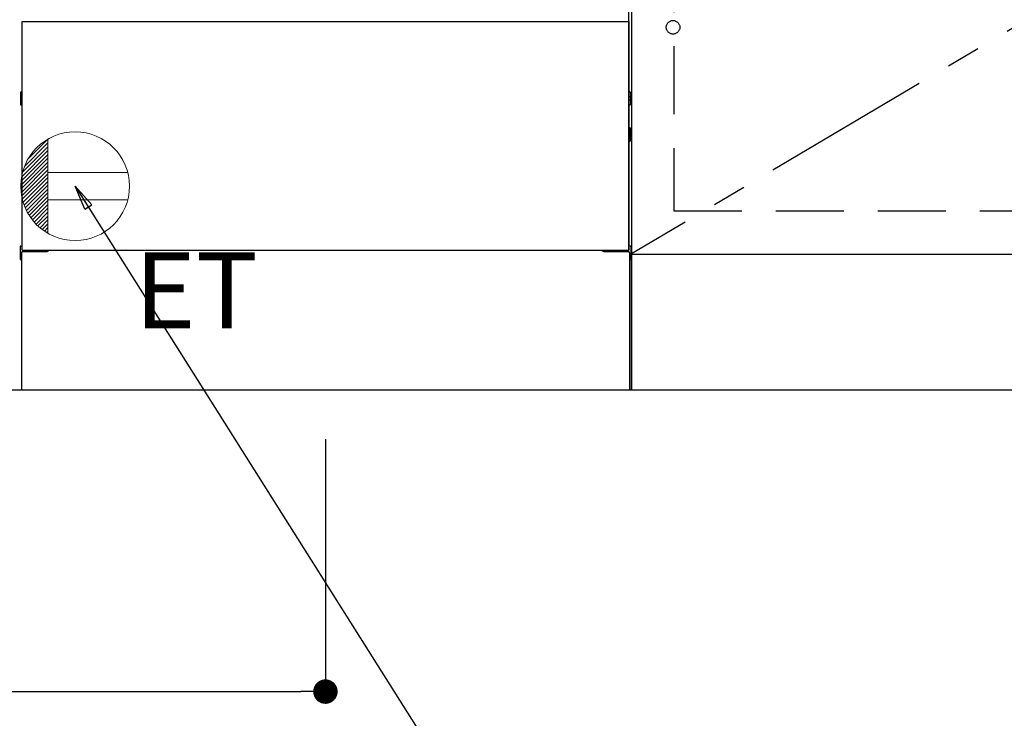
# Model space of a CAD drawing. Extents: x 27948 to 54421, y -11033 to -2163.
# Drawn here: x 44605 to 45329, y -9094 to -8580 of the extents above; entities that cross this region are included whole.
import ezdxf

# ---------------------------------------------------------------- set-up
doc = ezdxf.new("R2010")
doc.units = 0
doc.header["$LTSCALE"] = 50
doc.header["$MEASUREMENT"] = 0
for name, pattern in [('CENTER', [2, 1.25, -0.25, 0.25, -0.25]), ('HIDDEN', [0.375, 0.25, -0.125]), ('HIDDENNEW0', [4.5, 3, -1.5])]:
    doc.linetypes.add(name, pattern=pattern)
doc.layers.get('0').update_dxf_attribs({"linetype": 'CONTINUOUS'})
doc.layers.get('DEFPOINTS').update_dxf_attribs({"color": 146, "linetype": 'CONTINUOUS'})
for name, color, linetype in [('111-壁仕上', 3, 'CONTINUOUS'), ('120-キャビネット（外）', 7, 'CONTINUOUS'), ('121-キャビネット（中）', 253, 'HIDDEN'), ('123-扉向き', 231, 'CENTER'), ('150-機器', 8, 'CONTINUOUS'), ('160-文字', 254, 'CONTINUOUS'), ('166-寸法B', 11, 'CONTINUOUS')]:
    doc.layers.add(name, color=color, linetype=linetype)
doc.styles.add('KH001', font='msgothic.ttc')
doc.styles.add('ＭＳ ゴシック', font='msgothic.ttc', dxfattribs={"height": 10})
doc.dimstyles.new('KH1xx030', dxfattribs={"dimscale": 30, "dimtxt": 2, "dimasz": 0.6, "dimexe": 0.3, "dimexo": 1.2, "dimgap": 0.5, "dimtad": 3, "dimdec": 1, "dimdsep": 46, "dimlunit": 6, "dimtxsty": 'KH001', "dimblk": 'DOT', "dimcen": 1, "dimdle": 1, "dimclrd": 256, "dimclre": 256, "dimclrt": 256, "dimadec": 0, "dimazin": 0, "dimtfac": 1, "dimtdec": 1, "dimtix": 1, "dimtmove": 2, "dimatfit": 3, "dimldrblk": 'CLOSEDBLANK', "dimfxl": 1, "dimtolj": 1, "dimtzin": 0, "dimlwd": -1, "dimlwe": -1, "dimarcsym": 0})

# ---------------------------------------------------------------- blocks, each defined once
blk = doc.blocks.new('_Dot')
at = {"color": 0, "linetype": 'ByBlock', "lineweight": -2}
blk.add_line((-0.5, 0), (-1, 0), dxfattribs=at)
at = {"color": 0, "linetype": 'ByBlock', "const_width": 0.5}
blk.add_lwpolyline([(-0.25, 0, 1), (0.25, 0, 1)], format="xyb", close=True, dxfattribs=at)
blk = doc.blocks.new('*D76')
at = {"layer": '166-寸法B', "transparency": 16777216}
for p, q in [((43535.66, -8661.15), (43535.66, -9279.31)), ((45973.66, -8661.15), (45973.66, -9279.31)), ((45955.66, -9270.31), (43553.66, -9270.31))]:
    blk.add_line(p, q, dxfattribs=at)
at = {"layer": 'DEFPOINTS', "color": 0, "transparency": 16777216}
for p in [(43535.66, -8625.15), (45973.66, -8625.15), (43535.66, -9270.31)]:
    blk.add_point(p, dxfattribs=at)
at = {"layer": '166-寸法B', "transparency": 16777216, "xscale": 18, "yscale": 18, "zscale": 18, "rotation": 180}
blk.add_blockref('_Dot', (43535.66, -9270.31), dxfattribs=at)
at = {"layer": '166-寸法B', "transparency": 16777216, "xscale": 18, "yscale": 18, "zscale": 18}
blk.add_blockref('_Dot', (45973.66, -9270.31), dxfattribs=at)
at = {"layer": '166-寸法B', "transparency": 16777216, "insert": (44754.66, -9221.51), "char_height": 60, "attachment_point": 5, "style": 'KH001'}
blk.add_mtext('\\A1;2,438', dxfattribs=at)
blk = doc.blocks.new('_ClosedBlank')
at = {"color": 0, "linetype": 'ByBlock', "lineweight": -2}
for p, q in [((-1, 0.167), (0, 0)), ((-1, 0.167), (-1, -0.167)), ((0, 0), (-1, -0.167))]:
    blk.add_line(p, q, dxfattribs=at)
blk = doc.blocks.new('*D102')
at = {"layer": '166-寸法B', "transparency": 16777216}
for p, q in [((43535.66, -8888.51), (43535.66, -9432.82)), ((45976.66, -8888.51), (45976.66, -9432.82)), ((45958.66, -9423.82), (43553.66, -9423.82))]:
    blk.add_line(p, q, dxfattribs=at)
at = {"layer": 'DEFPOINTS', "color": 0, "transparency": 16777216}
for p in [(43535.66, -8852.51), (45976.66, -8852.51), (43535.66, -9423.82)]:
    blk.add_point(p, dxfattribs=at)
at = {"layer": '166-寸法B', "transparency": 16777216, "xscale": 18, "yscale": 18, "zscale": 18, "rotation": 180}
blk.add_blockref('_Dot', (43535.66, -9423.82), dxfattribs=at)
at = {"layer": '166-寸法B', "transparency": 16777216, "xscale": 18, "yscale": 18, "zscale": 18}
blk.add_blockref('_Dot', (45976.66, -9423.82), dxfattribs=at)
at = {"layer": '166-寸法B', "transparency": 16777216, "insert": (44756.16, -9375.01), "char_height": 60, "attachment_point": 5, "style": 'KH001'}
blk.add_mtext('\\A1;2,441', dxfattribs=at)
blk = doc.blocks.new('*D105')
at = {"layer": '166-寸法B', "transparency": 16777216}
for p, q in [((43535.66, -8888.51), (43535.66, -9083.06)), ((44829.66, -8888.51), (44829.66, -9083.06)), ((43553.66, -9074.06), (44811.66, -9074.06))]:
    blk.add_line(p, q, dxfattribs=at)
at = {"layer": 'DEFPOINTS', "color": 0, "transparency": 16777216}
for p in [(43535.66, -8852.51), (44829.66, -8852.51), (44829.66, -9074.06)]:
    blk.add_point(p, dxfattribs=at)
at = {"layer": '166-寸法B', "transparency": 16777216, "xscale": 18, "yscale": 18, "zscale": 18, "rotation": 180}
blk.add_blockref('_Dot', (43535.66, -9074.06), dxfattribs=at)
at = {"layer": '166-寸法B', "transparency": 16777216, "xscale": 18, "yscale": 18, "zscale": 18}
blk.add_blockref('_Dot', (44829.66, -9074.06), dxfattribs=at)
at = {"layer": '166-寸法B', "transparency": 16777216, "insert": (44182.66, -9025.25), "char_height": 60, "attachment_point": 5, "style": 'KH001'}
blk.add_mtext('\\A1;1,294', dxfattribs=at)
blk = doc.blocks.new('ｺﾝｾﾝﾄ')
at = {"layer": '160-文字', "color": 4, "linetype": 'Continuous', "lineweight": 20}
for p, q in [((-38.63, 10.36), (-20, 29)), ((-37.25, 14.58), (-20, 31.82)), ((-34.62, 20.03), (-20.03, 34.62)), ((-20, 34.64), (-20, -34.64)), ((-39.85, 3.49), (-20, 23.34)), ((-39.43, 6.74), (-20, 26.17)), ((-40, 0.51), (-20, 20.51)), ((-39.94, -2.25), (-20, 17.68)), ((-39.7, -4.85), (-20, 14.85)), ((-39.33, -7.3), (-20, 12.03)), ((-38.82, -9.63), (-20, 9.2)), ((38.73, 10), (-20, 10)), ((-38.21, -11.84), (-20, 6.37)), ((-37.49, -13.95), (-20, 3.54)), ((-36.68, -15.96), (-20, 0.71)), ((-35.78, -17.89), (-20, -2.12)), ((-34.79, -19.74), (-20, -4.94)), ((-33.73, -21.5), (-20, -7.77)), ((-32.59, -23.19), (-20, -10.6)), ((-31.38, -24.81), (-20, -13.43)), ((38.73, -10), (-20, -10)), ((-30.09, -26.35), (-20, -16.26)), ((-28.74, -27.82), (-20, -19.09)), ((-27.31, -29.23), (-20, -21.92)), ((-25.81, -30.56), (-20, -24.74)), ((-24.24, -31.82), (-20, -27.57)), ((-22.6, -33), (-20, -30.4)), ((-20.89, -34.11), (-20, -33.23))]:
    blk.add_line(p, q, dxfattribs=at)
blk.add_circle((0, 0), 40, dxfattribs=at)

msp = doc.modelspace()

# ---------------------------------------------------------------- linework, layer by layer
at = {"layer": '111-壁仕上', "ltscale": 2}
msp.add_line((46710.93, -8852.51), (43535.66, -8852.51), dxfattribs=at)
at = {"layer": '120-キャビネット（外）', "color": 6}
for p, q in [((45054.66, -8032.51), (45054.66, -8852.51)), ((45054.66, -8852.51), (44604.66, -8852.51))]:
    msp.add_line(p, q, dxfattribs=at)
for points in [[(45954.66, -8032.51), (45054.66, -8032.51), (45054.66, -8752.51), (45954.66, -8752.51)], [(45054.66, -8752.51), (45954.66, -8752.51), (45954.66, -8852.51), (45054.66, -8852.51)]]:
    msp.add_lwpolyline(points, close=True, dxfattribs=at)
at = {"layer": '121-キャビネット（中）', "color": 13, "ltscale": 4}
msp.add_lwpolyline([(45923.66, -8524.61), (45085.66, -8524.61), (45085.66, -8720.61), (45923.66, -8720.61)], close=True, dxfattribs=at)
msp.add_circle((45085.16, -8585.71), 5, dxfattribs=at)
msp.add_circle((45085.16, -8585.71), 5, dxfattribs=at)
at = {"layer": '123-扉向き', "ltscale": 2}
msp.add_line((45954.66, -8219.51), (45054.66, -8752.21), dxfattribs=at)
at = {"layer": '150-機器', "color": 13, "linetype": 'Continuous'}
for p, q in [((45052.65, -8749.51), (45052.65, -8571)), ((44605.45, -8633.75), (44605.45, -8642.26)), ((44605.94, -8633.25), (44606.65, -8633.24)), ((45053.35, -8633.25), (45052.65, -8633.24)), ((45053.85, -8633.75), (45053.85, -8642.26)), ((44605.95, -8636.75), (44606.65, -8636.75)), ((44605.95, -8639.25), (44606.65, -8639.25)), ((45053.35, -8636.75), (45052.65, -8636.75)), ((45053.35, -8639.25), (45052.65, -8639.25)), ((44605.94, -8642.76), (44606.65, -8642.76)), ((45053.35, -8642.76), (45052.65, -8642.76)), ((45053.35, -8663.25), (45052.65, -8663.25)), ((45053.36, -8659.49), (45052.66, -8659.48)), ((45053.85, -8669.01), (45053.85, -8659.99)), ((45053.35, -8665.75), (45052.65, -8665.75)), ((45053.36, -8669.51), (45052.65, -8669.53)), ((44605.15, -8746.99), (44605.15, -8756.01)), ((44605.64, -8746.49), (44606.64, -8746.47)), ((44607.15, -8750.5), (44624.35, -8750.5)), ((45034.95, -8750.5), (45052.15, -8750.5)), ((45053.66, -8746.49), (45052.65, -8746.47)), ((45054.15, -8746.99), (45054.15, -8756.01)), ((44605.64, -8756.51), (44606.15, -8756.52)), ((44606.15, -8751.5), (44606.15, -8852.51)), ((45053.15, -8751.5), (45053.15, -8784.5)), ((45053.66, -8756.51), (45053.15, -8756.52)), ((45053.15, -8784.5), (45053.15, -8852.51)), ((45053.15, -8852.51), (44606.15, -8852.51))]:
    msp.add_line(p, q, dxfattribs=at)
at = {"layer": '150-機器', "color": 13}
for p, q in [((44606.66, -8581.51), (45052.66, -8581.51)), ((44606.66, -8749.51), (44606.66, -8581.51)), ((45052.66, -8581.51), (45052.66, -8749.51)), ((44606.66, -8749.51), (45052.66, -8749.51))]:
    msp.add_line(p, q, dxfattribs=at)
at = {"layer": '150-機器', "color": 13, "linetype": 'HIDDENNEW0'}
for p, q in [((44618.65, -8749.51), (44618.65, -8750.5)), ((44619.65, -8749.51), (44619.65, -8750.5)), ((45039.65, -8749.51), (45039.65, -8750.5)), ((45040.65, -8749.51), (45040.65, -8750.5))]:
    msp.add_line(p, q, dxfattribs=at)
at = {"layer": '150-機器', "color": 13, "linetype": 'Continuous'}
for centre, radius, start, end in [((44605.95, -8633.75), 0.5, 90.3838, 179.98407), ((45053.35, -8633.75), 0.5, 359.99286, 89.59313), ((44605.95, -8637.25), 0.5, 90, 180), ((44605.95, -8638.75), 0.5, 180, 270), ((45053.35, -8637.25), 0.5, 0, 90), ((45053.35, -8638.75), 0.5, 270, 360), ((44605.95, -8642.25), 0.5, 180.01593, 269.6162), ((45053.35, -8642.26), 0.5, 270.40687, 0.00714), ((45053.35, -8663.75), 0.5, 0, 90), ((45053.35, -8659.99), 0.5, 359.99416, 88.84839), ((45053.35, -8665.25), 0.5, 270, 360), ((45053.35, -8669.01), 0.5, 271.15161, 0.00584), ((44605.65, -8746.99), 0.5, 91.15161, 180.00584), ((44607.15, -8751.5), 1, 90, 180), ((44624.35, -8747.5), 3, 270, 318.05078), ((45034.95, -8747.5), 3, 221.94922, 270), ((45052.15, -8751.5), 1, 0, 90), ((45053.65, -8746.99), 0.5, 359.99416, 88.84839), ((44605.65, -8756.01), 0.5, 179.99416, 268.84839), ((45053.65, -8756.01), 0.5, 271.15161, 0.00584)]:
    msp.add_arc(centre, radius, start, end, dxfattribs=at)

# ---------------------------------------------------------------- block references
at = {"layer": '160-文字'}
msp.add_blockref('ｺﾝｾﾝﾄ', (44645.66, -8702.51), dxfattribs=at)

# ---------------------------------------------------------------- texts
at = {"layer": '160-文字', "color": 4, "lineweight": 0, "insert": (44689.35, -8751.07), "char_height": 56, "attachment_point": 1, "line_spacing_factor": 0.782827, "style": 'ＭＳ ゴシック'}
msp.add_mtext('ET', dxfattribs=at)

# ---------------------------------------------------------------- dimensions: what is measured, and where the dimension line sits
at = {"layer": '166-寸法B'}
dim = msp.add_linear_dim(base=(43535.66, -9270.31), p1=(45973.66, -8625.15), p2=(43535.66, -8625.15), angle=180, dimstyle='KH1xx030', dxfattribs=at)
dim.commit()
dim.dimension.update_dxf_attribs({"geometry": '*D76', "text_midpoint": (44754.66, -9221.51)})
for base, p1, p2, picture, middle in [((43535.66, -9423.82), (45976.66, -8852.51), (43535.66, -8852.51), '*D102', (44756.16, -9375.01)), ((44829.66, -9074.06), (43535.66, -8852.51), (44829.66, -8852.51), '*D105', (44182.66, -9025.25))]:
    dim = msp.add_linear_dim(base=base, p1=p1, p2=p2, dimstyle='KH1xx030', dxfattribs=at)
    dim.commit()
    dim.dimension.update_dxf_attribs({"geometry": picture, "text_midpoint": middle})

# ---------------------------------------------------------------- leaders
at = {"layer": '160-文字', "annotation_type": 0, "has_hookline": 1, "hookline_direction": 0, "text_width": 1319.52}
msp.add_leader([(44645.66, -8702.51), (45331.34, -9788.47), (45331.94, -9788.47)], dimstyle='KH1xx030', override={"dimgap": 0.5, "dimtad": 1}, dxfattribs=at)

doc.saveas('drawing.dxf')
